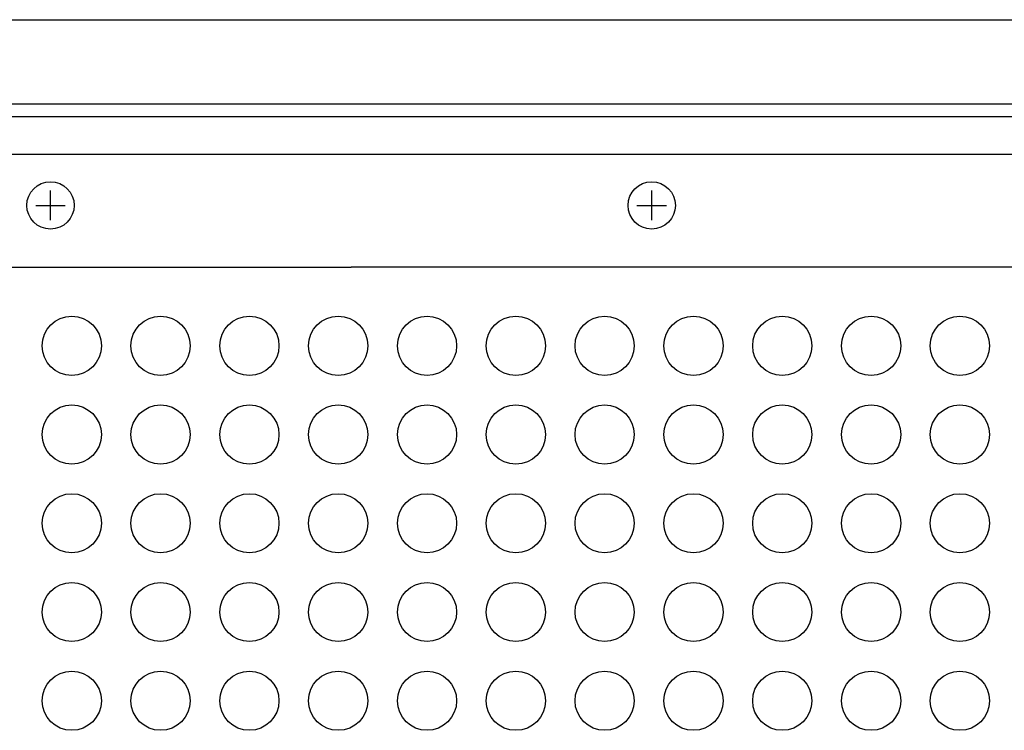
# Model space of a CAD drawing. Extents: x -1250 to 1450, y -1874 to 2139.
# Drawn here: x -635 to -469, y -403 to -283 of the extents above; entities that cross this region are included whole.
import ezdxf

# ---------------------------------------------------------------- set-up
doc = ezdxf.new("R2010")
doc.units = 0
doc.header["$LTSCALE"] = 190.5
doc.header["$MEASUREMENT"] = 0
doc.layers.add('DATA', color=7, linetype='CONTINUOUS')
doc.layers.add('PATTERN_FILL', color=7, linetype='CONTINUOUS')

msp = doc.modelspace()

# ---------------------------------------------------------------- linework, layer by layer
at = {"layer": 'DATA', "color": 7, "linetype": 'Continuous'}
for p, q in [((-844, -283), (-315, -283)), ((-324.14, -297.28), (-834.86, -297.28)), ((-326.29, -299.44), (-832.71, -299.44)), ((-332.64, -305.79), (-826.36, -305.79)), ((-630.27, -316.9), (-630.27, -311.9)), ((-528.73, -316.9), (-528.73, -311.9)), ((-632.77, -314.4), (-627.77, -314.4)), ((-531.23, -314.4), (-526.23, -314.4)), ((-693.01, -324.86), (-579.5, -324.86)), ((-465.99, -324.86), (-579.5, -324.86))]:
    msp.add_line(p, q, dxfattribs=at)
for centre in [(-630.27, -314.4), (-528.73, -314.4)]:
    msp.add_circle(centre, 4, dxfattribs=at)
at = {"layer": 'PATTERN_FILL', "color": 7, "linetype": 'Continuous'}
for centre in [(-626.68, -338.13), (-611.68, -338.13), (-596.68, -338.13), (-581.68, -338.13), (-566.68, -338.13), (-551.68, -338.13), (-536.68, -338.13), (-521.68, -338.13), (-506.68, -338.13), (-491.68, -338.13), (-476.68, -338.13), (-626.68, -353.13), (-611.68, -353.13), (-596.68, -353.13), (-581.68, -353.13), (-566.68, -353.13), (-551.68, -353.13), (-536.68, -353.13), (-521.68, -353.13), (-506.68, -353.13), (-491.68, -353.13), (-476.68, -353.13), (-626.68, -368.13), (-611.68, -368.13), (-596.68, -368.13), (-581.68, -368.13), (-566.68, -368.13), (-551.68, -368.13), (-536.68, -368.13), (-521.68, -368.13), (-506.68, -368.13), (-491.68, -368.13), (-476.68, -368.13), (-626.68, -383.13), (-611.68, -383.13), (-596.68, -383.13), (-581.68, -383.13), (-566.68, -383.13), (-551.68, -383.13), (-536.68, -383.13), (-521.68, -383.13), (-506.68, -383.13), (-491.68, -383.13), (-476.68, -383.13), (-626.68, -398.13), (-611.68, -398.13), (-596.68, -398.13), (-581.68, -398.13), (-566.68, -398.13), (-551.68, -398.13), (-536.68, -398.13), (-521.68, -398.13), (-506.68, -398.13), (-491.68, -398.13), (-476.68, -398.13)]:
    msp.add_circle(centre, 5, dxfattribs=at)

doc.saveas('drawing.dxf')
